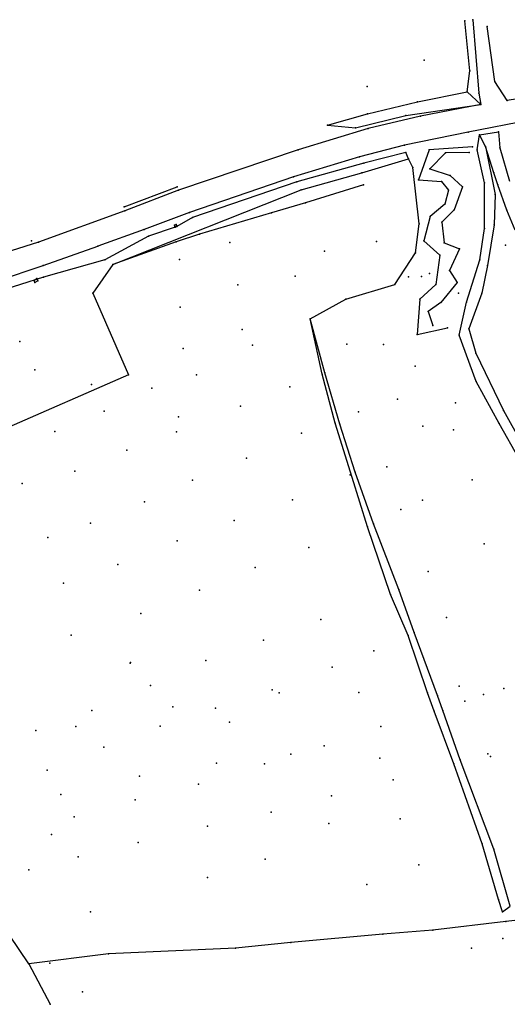
# Model space of a CAD drawing. Units: millimetres. Extents: x 411844 to 414789, y 4478235 to 4478940.
# Drawn here: x 414122 to 414264, y 4478505 to 4478793 of the extents above; entities that cross this region are included whole.
import ezdxf

# ---------------------------------------------------------------- set-up
doc = ezdxf.new("R2010")
doc.units = ezdxf.units.MM
doc.layers.add('break_bord', color=6, linetype='Continuous', lineweight=30)
for name, color, linetype in [('fields', 3, 'Continuous'), ('houses', 1, 'Continuous'), ('points', 7, 'Continuous')]:
    doc.layers.add(name, color=color, linetype=linetype)

msp = doc.modelspace()

# ---------------------------------------------------------------- linework, layer by layer
at = {"layer": 'break_bord'}
for p, q in [((414253.464, 4478778.223, 224.17), (414251.992, 4478792.772, 224.07)), ((414254.359, 4478793.13, 223.65), (414256.123, 4478771.645, 224.25)), ((414260.752, 4478775.035, 224.26), (414258.557, 4478791.126, 223.6)), ((414252.669, 4478772.024, 224.58), (414253.464, 4478778.223, 224.17)), ((414264.385, 4478769.472, 223.87), (414260.752, 4478775.035, 224.26)), ((414238.208, 4478769.115, 224.54), (414252.669, 4478772.024, 224.58)), ((414252.669, 4478772.024, 224.58), (414256.619, 4478768.356, 223.72)), ((414256.123, 4478771.645, 224.25), (414256.619, 4478768.356, 223.72)), ((414277.661, 4478771.733, 224.13), (414264.385, 4478769.472, 223.87)), ((414223.528, 4478765.614, 223.97), (414238.208, 4478769.115, 224.54)), ((414234.757, 4478765.164, 222.94), (414256.619, 4478768.356, 223.72)), ((414256.619, 4478768.356, 223.72), (414239.074, 4478764.976, 223.13)), ((414211.904, 4478762.319, 223.28), (414223.528, 4478765.614, 223.97)), ((414220.033, 4478761.528, 222.18), (414234.757, 4478765.164, 222.94)), ((414239.074, 4478764.976, 223.13), (414223.718, 4478761.317, 222.22)), ((414272.56, 4478764.067, 223.9), (414252.985, 4478760.301, 223.56)), ((414223.718, 4478761.317, 222.22), (414203.264, 4478755.085, 221.02)), ((414211.904, 4478762.319, 223.28), (414220.033, 4478761.528, 222.18)), ((414252.985, 4478760.301, 223.56), (414234.408, 4478756.452, 222.66)), ((414255.602, 4478755.134, 223.76), (414256.286, 4478759.49, 223.63)), ((414256.286, 4478759.49, 223.63), (414261.843, 4478760.384, 223.78)), ((414258.072, 4478756.073, 224.01), (414256.286, 4478759.49, 223.63)), ((414261.843, 4478760.384, 223.78), (414262.203, 4478755.737, 224.2)), ((414234.408, 4478756.452, 222.66), (414221.195, 4478753.095, 221.92)), ((414254.225, 4478756, 223.63), (414241.546, 4478755.07, 222.93)), ((414260.44, 4478748.431, 224.67), (414258.072, 4478756.073, 224.01)), ((414258.072, 4478756.073, 224.01), (414260.851, 4478742.098, 224.86)), ((414262.203, 4478755.737, 224.2), (414265.026, 4478745.953, 225.001)), ((414203.264, 4478755.085, 221.02), (414168.328, 4478743.282, 219.001)), ((414221.195, 4478753.095, 221.92), (414201.907, 4478747.175, 220.69)), ((414221.921, 4478748.427, 222.8), (414235.491, 4478752.468, 223.03)), ((414234.753, 4478754.304, 222.57), (414222.44, 4478751.187, 222.04)), ((414235.491, 4478752.468, 223.03), (414234.753, 4478754.304, 222.57)), ((414236.795, 4478749.952, 222.6), (414235.491, 4478752.468, 223.03)), ((414241.546, 4478755.07, 222.93), (414238.41, 4478746.353, 222.5)), ((414246.351, 4478754.187, 224.11), (414241.733, 4478749.52, 223.89)), ((414253.288, 4478754.323, 224.15), (414246.351, 4478754.187, 224.11)), ((414257.732, 4478745.451, 224.59), (414255.602, 4478755.134, 223.76)), ((414222.44, 4478751.187, 222.04), (414202.915, 4478745.757, 220.72)), ((414238.609, 4478733.497, 222.54), (414236.795, 4478749.952, 222.6)), ((414241.733, 4478749.52, 223.89), (414247.74, 4478747.603, 225.24)), ((414201.907, 4478747.175, 220.69), (414171.585, 4478736.84, 218.84)), ((414204.127, 4478743.369, 221.39), (414221.921, 4478748.427, 222.8)), ((414247.74, 4478747.603, 225.24), (414251.309, 4478744.281, 225.13)), ((414261.637, 4478744.867, 225.02), (414260.44, 4478748.431, 224.67)), ((414152.462, 4478738.488, 217.93), (414167.954, 4478744.26, 219.001)), ((414202.915, 4478745.757, 220.72), (414172.425, 4478735.335, 218.71)), ((414222.356, 4478744.919, 222.14), (414205.457, 4478739.625, 221.12)), ((414238.41, 4478746.353, 222.5), (414245.194, 4478745.814, 222.92)), ((414245.194, 4478745.814, 222.92), (414247.253, 4478743.297, 222.91)), ((414251.309, 4478744.281, 225.13), (414248.84, 4478737.528, 224.94)), ((414257.729, 4478732.103, 224.93), (414257.732, 4478745.451, 224.59)), ((414264.243, 4478737.479, 225.6), (414261.637, 4478744.867, 225.02)), ((414149.139, 4478721.577, 217.09), (414204.127, 4478743.369, 221.39)), ((414168.328, 4478743.282, 219.001), (414152.616, 4478737.28, 217.95)), ((414247.253, 4478743.297, 222.91), (414246.169, 4478739.212, 223.03)), ((414260.851, 4478742.098, 224.86), (414260.573, 4478733.196, 225.07)), ((414205.457, 4478739.625, 221.12), (414195.467, 4478736.679, 220.35)), ((414246.169, 4478739.212, 223.03), (414241.844, 4478735.627, 223.06)), ((414152.616, 4478737.28, 217.95), (414127.379, 4478728.169, 216.19)), ((414171.585, 4478736.84, 218.84), (414158.252, 4478731.868, 218.08)), ((414172.425, 4478735.335, 218.71), (414167.874, 4478732.699, 218.37)), ((414195.467, 4478736.679, 220.35), (414174.464, 4478730.461, 218.68)), ((414241.844, 4478735.627, 223.06), (414239.998, 4478728.532, 222.79)), ((414248.84, 4478737.528, 224.94), (414245.233, 4478733.932, 224.87)), ((414266.682, 4478731.64, 226.05), (414264.243, 4478737.479, 225.6)), ((414167.365, 4478732.529, 218.36), (414159.579, 4478729.846, 217.73)), ((414167.874, 4478732.699, 218.37), (414167.365, 4478732.529, 218.36)), ((414237.56, 4478725.009, 222.85), (414238.609, 4478733.497, 222.54)), ((414245.233, 4478733.932, 224.87), (414245.988, 4478727.885, 224.91)), ((414260.573, 4478733.196, 225.07), (414258.64, 4478721.316, 225.55)), ((414158.252, 4478731.868, 218.08), (414144.769, 4478726.991, 217.31)), ((414159.579, 4478729.846, 217.73), (414146.763, 4478722.988, 216.79)), ((414174.464, 4478730.461, 218.68), (414167.614, 4478728.193, 218.18)), ((414256.369, 4478722.952, 225.36), (414257.729, 4478732.103, 224.93)), ((414127.379, 4478728.169, 216.19), (414109.011, 4478722.349, 214.98)), ((414128.755, 4478721.314, 216.25), (414144.769, 4478726.991, 217.31)), ((414167.614, 4478728.193, 218.18), (414149.139, 4478721.577, 217.09)), ((414239.998, 4478728.532, 222.79), (414244.681, 4478724.325, 223.22)), ((414245.988, 4478727.885, 224.91), (414250.444, 4478726.192, 225.13)), ((414231.502, 4478715.731, 222.76), (414237.56, 4478725.009, 222.85)), ((414244.681, 4478724.325, 223.22), (414243.503, 4478715.725, 223.93)), ((414250.444, 4478726.192, 225.13), (414247.464, 4478719.836, 225.47)), ((414111.564, 4478715.493, 215.3), (414128.755, 4478721.314, 216.25)), ((414146.763, 4478722.988, 216.79), (414128.841, 4478717.889, 215.24)), ((414252.501, 4478710.621, 225.31), (414256.369, 4478722.952, 225.36)), ((414258.64, 4478721.316, 225.55), (414256.93, 4478713.232, 225.68)), ((414128.841, 4478717.889, 215.24), (414113.113, 4478712.891, 214.21)), ((414247.464, 4478719.836, 225.47), (414249.722, 4478716.295, 225.83)), ((414243.503, 4478715.725, 223.93), (414238.844, 4478711.444, 223.51)), ((414249.722, 4478716.295, 225.83), (414244.967, 4478710.484, 224.79)), ((414256.93, 4478713.232, 225.68), (414253.182, 4478702.838, 225.25)), ((414238.844, 4478711.444, 223.51), (414238.108, 4478701.123, 223.5)), ((414244.967, 4478710.484, 224.79), (414241.318, 4478707.818, 224.54)), ((414250.375, 4478700.924, 225.16), (414252.501, 4478710.621, 225.31)), ((414241.318, 4478707.818, 224.54), (414242.666, 4478703.78, 224.9)), ((414238.108, 4478701.123, 223.5), (414246.928, 4478703.053, 224.9)), ((414124.638, 4478517.257, 205.32), (414118.912, 4478525.64, 204.96)), ((414124.638, 4478517.257, 205.32), (414130.863, 4478505.435, 205.15))]:
    msp.add_line(p, q, dxfattribs=at)
at = {"layer": 'fields'}
for p, q in [((414149.139, 4478721.577, 217.09), (414143.339, 4478713.26, 216.17)), ((414217.223, 4478711.43, 221.59), (414231.502, 4478715.731, 222.76)), ((414143.339, 4478713.26, 216.17), (414153.724, 4478689.333, 215.87)), ((414206.817, 4478705.752, 220.26), (414217.223, 4478711.43, 221.59)), ((414210.318, 4478689.534, 220.27), (414206.817, 4478705.752, 220.26)), ((414211.048, 4478689.9, 220.62), (414206.817, 4478705.752, 220.26)), ((414255.336, 4478687.417, 226.53), (414250.375, 4478700.924, 225.16)), ((414253.182, 4478702.838, 225.25), (414255.172, 4478695.68, 225.43)), ((414255.172, 4478695.68, 225.43), (414263.266, 4478678.91, 225.48)), ((414153.724, 4478689.333, 215.87), (414117.178, 4478673.343, 212.94)), ((414214.116, 4478675.281, 220.41), (414210.318, 4478689.534, 220.27)), ((414215.508, 4478674.937, 220.95), (414211.048, 4478689.9, 220.62)), ((414262.042, 4478675.179, 225.43), (414255.336, 4478687.417, 226.53)), ((414263.266, 4478678.91, 225.48), (414268.502, 4478669.464, 225.55)), ((414219.087, 4478659.324), (414214.116, 4478675.281, 220.41)), ((414219.977, 4478660.885, 220.89), (414215.508, 4478674.937, 220.95)), ((414267.942, 4478664.599, 225.41), (414262.042, 4478675.179, 225.43)), ((414225.259, 4478645.787, 220.6), (414219.977, 4478660.885, 220.89)), ((414223.543, 4478644.98, 219.74), (414219.087, 4478659.324)), ((414230.288, 4478625.141, 219.15), (414223.543, 4478644.98, 219.74)), ((414232.686, 4478626.616, 220.23), (414225.259, 4478645.787, 220.6)), ((414237.157, 4478614.101, 219.93), (414232.686, 4478626.616, 220.23)), ((414235.467, 4478613.153, 218.69), (414230.288, 4478625.141, 219.15)), ((414241.077, 4478596.399, 218.35), (414235.467, 4478613.153, 218.69)), ((414244.01, 4478595.675, 219.58), (414237.157, 4478614.101, 219.93)), ((414243.073, 4478591.052, 218.05), (414241.077, 4478596.399, 218.35)), ((414245.573, 4478591.272, 219.5), (414244.01, 4478595.675, 219.58)), ((414250.62, 4478576.873, 219.27), (414245.573, 4478591.272, 219.5)), ((414248.796, 4478575.691, 217.98), (414243.073, 4478591.052, 218.05)), ((414260.443, 4478550.763, 218.88), (414250.62, 4478576.873, 219.27)), ((414257.023, 4478552.286, 217.63), (414248.796, 4478575.691, 217.98)), ((414261.833, 4478536.011, 217.47), (414257.023, 4478552.286, 217.63)), ((414265.242, 4478534.124, 218.49), (414260.443, 4478550.763, 218.88)), ((414263.034, 4478532.487, 217.63), (414261.833, 4478536.011, 217.47)), ((414263.034, 4478532.487, 217.63), (414265.242, 4478534.124, 218.49)), ((414313.401, 4478535.546, 222.53), (414263.943, 4478529.59, 217.76)), ((414263.943, 4478529.59, 217.76), (414242.602, 4478527.056, 215.68)), ((414228.029, 4478525.934, 214.21), (414201.138, 4478523.487, 211.53)), ((414242.602, 4478527.056, 215.68), (414228.029, 4478525.934, 214.21)), ((414201.138, 4478523.487, 211.53), (414184.946, 4478521.803, 210.02)), ((414147.849, 4478520.136, 206.8), (414124.638, 4478517.257, 205.32)), ((414184.946, 4478521.803, 210.02), (414147.849, 4478520.136, 206.8))]:
    msp.add_line(p, q, dxfattribs=at)
at = {"layer": 'houses'}
for p, q in [((414167.181, 4478733.051), (414167.658, 4478733.274)), ((414167.365, 4478732.529), (414167.181, 4478733.051)), ((414167.842, 4478732.753), (414167.365, 4478732.529)), ((414167.658, 4478733.274), (414167.842, 4478732.753)), ((414126.117, 4478717.002), (414126.973, 4478717.475)), ((414126.352, 4478716.349), (414126.117, 4478717.002)), ((414127.208, 4478716.821), (414126.352, 4478716.349)), ((414126.973, 4478717.475), (414127.208, 4478716.821))]:
    msp.add_line(p, q, dxfattribs=at)
at = {"layer": 'points'}
for p in [(414251.992, 4478792.772, 224.07), (414254.359, 4478793.13, 223.65), (414258.557, 4478791.126, 223.6), (414240.136, 4478781.346, 224.15), (414253.464, 4478778.223, 224.17), (414223.481, 4478773.565, 223.78), (414260.752, 4478775.035, 224.26), (414252.669, 4478772.024, 224.58), (414256.123, 4478771.645, 224.25), (414238.208, 4478769.115, 224.54), (414256.619, 4478768.356, 223.72), (414264.385, 4478769.472, 223.87), (414223.528, 4478765.614, 223.97), (414234.757, 4478765.164, 222.94), (414239.074, 4478764.976, 223.13), (414211.904, 4478762.319, 223.28), (414220.033, 4478761.528, 222.18), (414223.718, 4478761.317, 222.22), (414252.985, 4478760.301, 223.56), (414256.286, 4478759.49, 223.63), (414261.843, 4478760.384, 223.78), (414234.408, 4478756.452, 222.66), (414254.225, 4478756, 223.63), (414258.072, 4478756.073, 224.01), (414262.203, 4478755.737, 224.2), (414203.264, 4478755.085, 221.02), (414221.195, 4478753.095, 221.92), (414234.753, 4478754.304, 222.57), (414235.491, 4478752.468, 223.03), (414241.546, 4478755.07, 222.93), (414246.351, 4478754.187, 224.11), (414253.288, 4478754.323, 224.15), (414255.602, 4478755.134, 223.76), (414222.44, 4478751.187, 222.04), (414236.795, 4478749.952, 222.6), (414241.733, 4478749.52, 223.89), (414201.907, 4478747.175, 220.69), (414221.921, 4478748.427, 222.8), (414247.74, 4478747.603, 225.24), (414260.44, 4478748.431, 224.67), (414167.954, 4478744.26, 219.001), (414202.915, 4478745.757, 220.72), (414222.356, 4478744.919, 222.14), (414238.41, 4478746.353, 222.5), (414245.194, 4478745.814, 222.92), (414251.309, 4478744.281, 225.13), (414257.732, 4478745.451, 224.59), (414261.637, 4478744.867, 225.02), (414168.328, 4478743.282, 219.001), (414204.127, 4478743.369, 221.39), (414247.253, 4478743.297, 222.91), (414260.851, 4478742.098, 224.86), (414152.462, 4478738.488, 217.93), (414205.457, 4478739.625, 221.12), (414246.169, 4478739.212, 223.03), (414152.616, 4478737.28, 217.95), (414171.585, 4478736.84, 218.84), (414172.425, 4478735.335, 218.71), (414195.467, 4478736.679, 220.35), (414241.844, 4478735.627, 223.06), (414248.84, 4478737.528, 224.94), (414264.243, 4478737.479, 225.6), (414167.181, 4478733.051, 218.35), (414167.365, 4478732.529, 218.36), (414167.658, 4478733.274, 218.37), (414167.874, 4478732.699, 218.37), (414238.609, 4478733.497, 222.54), (414245.233, 4478733.932, 224.87), (414260.573, 4478733.196, 225.07), (414158.252, 4478731.868, 218.08), (414159.579, 4478729.846, 217.73), (414174.464, 4478730.461, 218.68), (414257.729, 4478732.103, 224.93), (414125.406, 4478728.534, 216.06), (414127.379, 4478728.169, 216.19), (414144.769, 4478726.991, 217.31), (414167.614, 4478728.193, 218.18), (414183.347, 4478728.075, 219.04), (414226.218, 4478728.319, 222.12), (414239.998, 4478728.532, 222.79), (414245.988, 4478727.885, 224.91), (414263.906, 4478727.254, 226.01), (414210.994, 4478725.507, 220.99), (414237.56, 4478725.009, 222.85), (414244.681, 4478724.325, 223.22), (414250.444, 4478726.192, 225.13), (414128.755, 4478721.314, 216.25), (414146.763, 4478722.988, 216.79), (414149.139, 4478721.577, 217.09), (414168.644, 4478723.03, 217.83), (414256.369, 4478722.952, 225.36), (414258.64, 4478721.316, 225.55), (414128.841, 4478717.889, 215.24), (414202.383, 4478718.157, 220.4), (414235.549, 4478717.978, 223.12), (414239.357, 4478718.07, 224.3), (414241.638, 4478718.961, 224.34), (414247.464, 4478719.836, 225.47), (414126.352, 4478716.349, 215.001), (414126.973, 4478717.475, 215.07), (414127.208, 4478716.821, 215.07), (414185.646, 4478715.681, 219.22), (414231.502, 4478715.731, 222.76), (414243.503, 4478715.725, 223.93), (414249.722, 4478716.295, 225.83), (414143.339, 4478713.26, 216.17), (414250.16, 4478713.255, 225.11), (414256.93, 4478713.232, 225.68), (414217.223, 4478711.43, 221.59), (414238.844, 4478711.444, 223.51), (414244.967, 4478710.484, 224.79), (414252.501, 4478710.621, 225.31), (414168.848, 4478709.161, 217.8), (414241.318, 4478707.818, 224.54), (414206.817, 4478705.752, 220.26), (414242.666, 4478703.78, 224.9), (414186.946, 4478702.641, 219.39), (414238.108, 4478701.123, 223.5), (414246.928, 4478703.053, 224.9), (414250.375, 4478700.924, 225.16), (414253.182, 4478702.838, 225.25), (414121.945, 4478699.062, 214.58), (414189.963, 4478698.052, 219.06), (414217.542, 4478698.297, 221.31), (414228.2, 4478698.177, 222.54), (414169.699, 4478697.055, 217.85), (414255.172, 4478695.68, 225.43), (414126.395, 4478690.799, 214.22), (414153.724, 4478689.333, 215.87), (414173.584, 4478689.366, 217.51), (414210.318, 4478689.534, 220.27), (414211.048, 4478689.9, 220.62), (414237.457, 4478691.91, 223.57), (414142.917, 4478686.568, 215.17), (414255.336, 4478687.417, 226.53), (414160.541, 4478685.418, 216.26), (414200.836, 4478685.81, 219.51), (414232.286, 4478682.24, 222.53), (414249.226, 4478681.209, 224.3), (414146.622, 4478678.724, 214.75), (414186.43, 4478680.195, 218.15), (414220.94, 4478678.57, 221.14), (414263.266, 4478678.91, 225.48), (414168.286, 4478677.106, 217.02), (414214.116, 4478675.281, 220.41), (414215.508, 4478674.937, 220.95), (414262.042, 4478675.179, 225.43), (414132.211, 4478672.844, 213.57), (414167.777, 4478672.735, 216.7), (414204.25, 4478672.336, 219.24), (414239.712, 4478674.325, 223.01), (414248.635, 4478673.292, 223.84), (414153.224, 4478667.301, 214.9), (414188.215, 4478665.028, 217.65), (414138.032, 4478661.224, 213.5), (414219.977, 4478660.885, 220.89), (414229.226, 4478662.47, 221.16), (414122.628, 4478657.585, 212.43), (414172.387, 4478658.62, 216.24), (414218.48, 4478660.166, 220.15), (414254.126, 4478658.709, 223.55), (414158.368, 4478652.28, 214.65), (414201.663, 4478652.85, 218.45), (414239.578, 4478652.708, 221.7), (414233.262, 4478649.968, 220.87), (414142.58, 4478645.991, 213.09), (414184.619, 4478646.817, 216.97), (414223.543, 4478644.98, 219.74), (414225.259, 4478645.787, 220.6), (414130.109, 4478641.87, 211.86), (414167.926, 4478640.83, 215.13), (414206.437, 4478638.946, 217.86), (414257.663, 4478639.997, 222.99), (414150.575, 4478633.927, 213.19), (414190.728, 4478633.11, 216.46), (414241.238, 4478631.899, 220.65), (414134.691, 4478628.513, 211.65), (414174.439, 4478626.437, 214.67), (414232.686, 4478626.616, 220.23), (414230.288, 4478625.141, 219.15), (414157.292, 4478619.65, 212.71), (414209.962, 4478617.864, 217.04), (414246.605, 4478618.419, 220.32), (414136.965, 4478613.319, 210.72), (414193.17, 4478611.81, 215.45), (414235.467, 4478613.153, 218.69), (414237.157, 4478614.101, 219.93), (414225.419, 4478608.734, 217.56), (414176.358, 4478605.855, 213.6), (414154.237, 4478605.079, 211.98), (414154.297, 4478605.28, 212.04), (414213.191, 4478603.965, 216.24), (414160.108, 4478598.566, 211.87), (414195.653, 4478597.37, 214.57), (414250.288, 4478598.362, 219.64), (414263.397, 4478597.692, 221.16), (414197.718, 4478596.454, 214.69), (414221.008, 4478596.501, 216.76), (414241.077, 4478596.399, 218.35), (414244.01, 4478595.675, 219.58), (414257.47, 4478595.98, 220.23), (414142.988, 4478591.323, 209.7), (414166.688, 4478592.315, 211.91), (414179.11, 4478591.937, 212.97), (414245.573, 4478591.272, 219.5), (414252.025, 4478593.983, 219.71), (414243.073, 4478591.052, 218.05), (414138.293, 4478586.634, 209.001), (414162.945, 4478586.744, 211.3), (414183.252, 4478587.828, 213.17), (414227.438, 4478586.611, 216.92), (414126.632, 4478585.399, 208.18), (414146.519, 4478580.576, 209.28), (414210.879, 4478580.996, 215.23), (414201.142, 4478578.565, 214.15), (414227.14, 4478577.31, 216.44), (414250.62, 4478576.873, 219.27), (414258.748, 4478578.65, 219.37), (414259.533, 4478577.87, 219.3), (414179.427, 4478575.939, 212.13), (414193.474, 4478575.653, 213.28), (414248.796, 4478575.691, 217.98), (414129.989, 4478573.803, 207.85), (414156.974, 4478572.068, 209.82), (414174.156, 4478569.728, 211.37), (414231.016, 4478571.047, 216.48), (414133.965, 4478566.774, 207.78), (414213.078, 4478566.338, 214.75), (414155.645, 4478565.168, 209.34), (414137.897, 4478560.195, 207.68), (414195.389, 4478561.594, 212.83), (414233.069, 4478559.595, 216.32), (414176.798, 4478557.475, 210.91), (414212.296, 4478558.221, 214.29), (414131.255, 4478555.048, 207.001), (414156.545, 4478552.719, 208.9), (414257.023, 4478552.286, 217.63), (414139.018, 4478548.532, 207.37), (414260.443, 4478550.763, 218.88), (414193.641, 4478547.874, 211.99), (414238.547, 4478546.149, 215.91), (414124.563, 4478544.771, 206.46), (414176.783, 4478542.492, 210.21), (414223.347, 4478540.472, 214.3), (414261.833, 4478536.011, 217.47), (414142.666, 4478532.413, 206.94), (414263.034, 4478532.487, 217.63), (414263.943, 4478529.59, 217.76), (414228.029, 4478525.934, 214.21), (414242.602, 4478527.056, 215.68), (414201.138, 4478523.487, 211.53), (414263.095, 4478524.69, 217.75), (414147.849, 4478520.136, 206.8), (414184.946, 4478521.803, 210.02), (414253.981, 4478521.882, 216.48), (414124.638, 4478517.257, 205.32), (414130.783, 4478517.489, 205.44), (414140.25, 4478509.048, 205.66), (414130.863, 4478505.435, 205.15)]:
    msp.add_point(p, dxfattribs=at)

doc.saveas('drawing.dxf')
